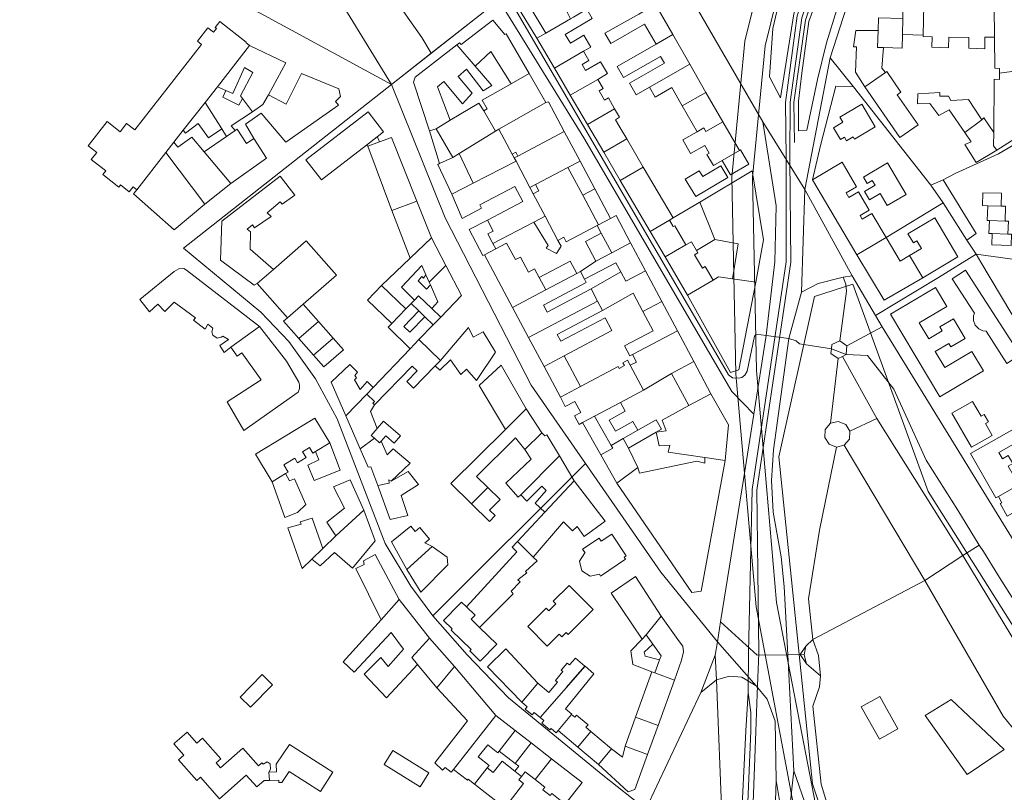
# Model space of a CAD drawing. Extents: x -26762 to 2117705, y -1331709 to 1788962.
# Drawn here: x -12287 to 555128, y 164341 to 609857 of the extents above; entities that cross this region are included whole.
import ezdxf

# ---------------------------------------------------------------- set-up
doc = ezdxf.new("R2010")
doc.units = 0
doc.header["$MEASUREMENT"] = 0
for name, color, linetype, lineweight in [('buildings_Toll_száma__7_Toll_száma__7', 7, 'Continuous', 18), ('parks_Toll_száma__7_Toll_száma__7', 7, 'Continuous', 18), ('parks_Toll_száma__8_Toll_száma__8', 250, 'Continuous', 18), ('railways_Toll_száma__4_Toll_száma__4', 4, 'Continuous', 18), ('roads_2_Toll_száma__2_Toll_száma__2', 2, 'Continuous', 18), ('roads_3_Toll_száma__3_Toll_száma__3', 3, 'Continuous', 18)]:
    doc.layers.add(name, color=color, linetype=linetype, lineweight=lineweight)

msp = doc.modelspace()

# ---------------------------------------------------------------- linework, layer by layer
at = {"layer": 'buildings_Toll_száma__7_Toll_száma__7', "linetype": 'Continuous', "flags": 128}
for points in [[(285792.587, 599138.972), (272381.243, 620968.538), (292400.524, 636030.599), (296299.007, 628987.458), (294330.598, 627569.055), (281294.024, 618025.862), (290829.976, 602069.28)], [(305039.267, 610375.528), (303251.499, 614146.149), (304726.138, 614927.456), (297695.284, 626659.173), (295766.343, 625150.536), (294330.598, 627569.055), (281294.024, 618025.862), (290829.976, 602069.28)], [(364026.279, 601227.086), (354028.719, 618606.418), (344456.175, 613122.843), (324990.089, 601987.584), (328385.253, 596077.435), (347861.398, 607222.634), (354453.794, 595753.51)], [(496614.076, 610624.4), (496800.541, 618493.436), (508829.032, 618202.411), (508427.128, 600944.483), (496398.577, 601225.509)], [(295880.972, 581899.105), (285792.587, 599138.972), (290829.976, 602069.28), (305039.267, 610375.528), (306845.258, 611384.882), (314531.813, 615859.575), (317690.05, 610470.834), (302106.178, 601392.689), (305076.249, 596315.064), (312873.215, 600859.107), (316843.291, 594085.548), (312638.839, 591650.33)], [(508829.032, 618202.411), (549214.668, 617343.943), (549421.335, 599842.418), (543981.371, 599864.538), (543821.578, 593125.364), (534632.742, 593349.622), (534769.288, 599538.924), (523190.671, 599807.293), (523044.479, 593678.05), (513335.711, 593915.378), (513471.49, 599974.682), (508402.109, 600094.616), (508427.128, 600944.483)], [(549214.668, 617343.943), (587409.751, 616398.408), (587283.042, 594938.782), (587217.031, 583758.977), (585375.528, 583509.846), (552337.999, 578944.832), (552334.472, 581734.902), (549635.523, 581920.841), (549421.335, 599842.418)], [(92508.323, 595600.135), (53997.017, 546376.662), (49328.355, 550004.291), (45640.373, 545275.984), (38144.69, 551110.343), (27252.335, 537194.413), (32199.694, 533345.135), (28965.188, 529204.161), (37267.254, 522755.03), (35554.353, 520575.105), (44801.916, 513360.378), (45738.985, 514554.866), (50845.632, 510584.645), (53082.598, 513451.488), (55173.056, 511829.116), (71929.828, 533250.551), (76564.938, 539183.287), (81985.939, 546111.4), (94520.665, 562117.669), (101624.449, 571205.884), (120205.065, 594966.591), (118084.785, 596619.139), (118276.14, 596848.013), (103025.961, 608718.263), (100355.755, 605303.97), (101142.198, 604699.316), (99489.71, 602589.036), (96214.646, 605128.417), (90178.992, 597413.92)], [(239589.184, 595311.708), (241156.36, 596522.475), (242060.617, 595547.119), (260333.906, 609599.472), (267334.835, 601267.99), (268067.716, 601753.672), (281302.745, 578855.128), (270857.264, 572876.698), (259157.173, 591526.105), (250186.964, 583048.92)], [(485414.367, 593770.234), (496213.057, 593516.47), (496398.577, 601225.509), (496614.076, 610624.4), (482545.738, 610947.471), (482372.579, 603638.366), (482144.778, 593849.54)], [(474781.052, 571222.624), (469300.214, 579565.13), (469906.704, 594211.805), (468286.083, 594111.372), (469632.329, 603633.589), (482372.579, 603638.366), (482144.778, 593849.54), (485414.367, 593770.234), (484634.294, 581904.633), (486569.086, 579323.164)], [(373875.613, 584148.634), (364026.279, 601227.086), (354453.794, 595753.51), (331977.487, 582895.995), (335699.338, 576423.907), (357071.945, 588657.928), (359309.056, 584774.652), (339160.62, 573243.415), (343040.933, 566510.386), (350666.839, 570875.436)], [(120205.065, 594966.591), (141096.128, 584923.067), (131037.72, 566592.137), (127903.942, 560880.54), (121959.601, 556775.566), (116064.755, 564440.505), (114923.514, 565927.27), (121973.751, 579495.879), (117179.658, 582204.232), (110541.089, 567223.168), (106591.372, 568976.519), (101624.449, 571205.884)], [(223966.77, 545833.086), (214641.963, 573838.631), (215588.893, 576703.09), (239589.184, 595311.708), (250186.964, 583048.92), (259841.197, 571881.723), (254813.571, 568911.357), (245176.601, 581308.473), (240421.589, 577086.475), (248425.003, 567479.052), (242908.078, 561241.518), (232194.61, 574235.001), (228496.784, 571226.782), (235812.699, 551883.248), (227663.614, 546981.278)], [(305028.82, 566264.82), (295880.972, 581899.105), (312638.839, 591650.33), (315757.55, 586341.824), (311793.802, 584025.187), (313853.16, 580522.967), (322493.004, 585552.041), (326472.902, 578748.424), (320803.339, 575451.842)], [(122658.128, 541281.172), (117856.983, 549569.664), (126944.672, 555926.118), (141135.938, 539162.035), (171413.006, 560593.641), (169745.376, 562693.524), (172551.859, 565477.002), (171618.151, 569932.592), (150180.13, 578799.325), (141245.658, 561131.77), (131037.72, 566592.137), (127903.942, 560880.54), (121959.601, 556775.566), (109631.694, 548698.214), (111875.89, 546014.917), (113040.653, 546818.054), (118450.901, 538375.962)], [(290904.268, 562148.145), (281302.745, 578855.128), (270857.264, 572876.698), (254210.812, 563364.819), (257091.298, 558357.724), (255104.543, 557219.435), (261835.638, 545529.488), (263802.276, 546647.896)], [(383200.093, 567943.296), (373875.613, 584148.634), (350666.839, 570875.436), (353893.717, 565256.286), (363436.144, 570720.039), (369543.686, 560123.793)], [(505491.622, 549210.913), (495008.879, 542002.682), (474781.052, 571222.624), (486569.086, 579323.164), (487392.496, 579898.312), (495582.799, 568069.748), (493454.097, 566602.291)], [(552337.999, 578944.832), (552337.215, 575424.776), (549327.681, 575512.547), (549035.887, 544723.733), (548951.309, 537174.101), (550856.279, 534622.809), (599329.713, 565547.142), (589236.529, 578586.963), (587737.951, 580525.845), (585733.38, 579757.667), (585375.528, 583509.846)], [(314929.334, 549386.07), (305028.82, 566264.82), (320803.339, 575451.842), (323872.523, 570223.629), (321614.709, 568906.937), (324792.652, 563468.078), (326940.113, 564725.421), (330583.442, 558503.801)], [(106591.372, 568976.519), (104799.025, 565197.036), (114072.116, 560612.204), (116064.755, 564440.505), (121959.601, 556775.566), (109631.694, 548698.214), (111875.89, 546014.917), (106885.311, 542544.323), (104140.808, 546870.603), (94520.665, 562117.669), (101624.449, 571205.884)], [(392950.315, 551015.432), (383200.093, 567943.296), (369543.686, 560123.793), (378105.914, 545232.978), (381979.073, 547450.148), (383157.125, 545423.157)], [(444513.859, 517590.398), (449220.627, 537352.952), (458083.055, 571611.222), (468130.046, 571071.892), (512846.608, 514466.881), (519926.613, 504284.9), (486978.094, 484309.093), (470128.752, 474308.404)], [(505356.783, 567022.02), (505083.25, 561343.536), (512264.483, 561531.138), (517443.77, 554620.437), (523273.626, 557966.074), (532316.296, 544842.454), (542219.285, 552094.109), (534578.442, 563829.428), (524375.313, 563329.663), (522999.567, 565747.828), (517899.184, 565697.942), (517972.054, 567877.549)], [(255104.543, 557219.435), (252261.339, 561766.301), (235812.699, 551883.248), (227663.614, 546981.278), (237295.963, 530414.116), (241009.656, 532722.23), (261835.638, 545529.488)], [(301575.122, 545324.847), (292446.189, 562469.047), (290904.268, 562148.145), (263802.276, 546647.896), (271527.412, 532252.033), (273664.401, 533429.436), (274861.213, 531192.33)], [(152625.984, 528974.015), (188510.153, 556672.624), (197462.273, 545149.567), (193654.862, 542211.996), (187607.157, 537537.622), (161578.104, 517450.958)], [(324275.231, 533420.61), (314929.334, 549386.07), (330583.442, 558503.801), (333454.578, 553606.763), (331016.177, 552191.136), (334293.291, 546611.689), (337500.878, 541112.654)], [(473061.151, 561082.602), (480784.318, 548046.774), (468722.134, 540937.87), (467939.882, 542252.512), (464206.839, 540054.515), (463008.728, 542071.624), (460811.091, 540784.578), (456781.075, 547568.491), (462049.523, 550677.438), (460326.676, 553587.661)], [(402522.369, 534398.625), (392950.315, 551015.432), (383157.125, 545423.157), (381979.073, 547450.148), (378105.914, 545232.978), (369807.776, 540491.891), (374311.584, 532655.162), (382529.487, 537356.723), (385063.463, 532941.684), (383758.998, 532189.373), (387451.204, 525777.461), (392558.533, 528697.356)], [(532316.296, 544842.454), (535994.407, 539430.643), (532415.199, 537881.749), (538954.151, 527522.96), (550856.279, 534622.809), (548951.309, 537174.101), (549035.887, 544723.733), (543385.76, 553187.241), (542219.285, 552094.109)], [(76564.938, 539183.287), (78757.718, 536260.289), (86912.648, 542152.242), (93962.101, 533570.47), (106885.311, 542544.323), (104140.808, 546870.603), (96600.059, 541685.036), (90608.521, 549910.555), (83285.82, 544393.695), (81985.939, 546111.4)], [(109425.433, 515458.853), (129861.577, 529988.443), (122658.128, 541281.172), (118450.901, 538375.962), (113040.653, 546818.054), (111875.89, 546014.917), (106885.311, 542544.323), (93962.101, 533570.47)], [(229715.016, 526888.816), (223966.77, 545833.086), (227663.614, 546981.278), (237295.963, 530414.116)], [(241009.656, 532722.23), (261835.638, 545529.488), (263802.276, 546647.896), (271527.412, 532252.033), (272705.051, 530155.043), (273744.346, 528338.875), (249049.08, 515664.464)], [(310615.061, 528351.176), (301575.122, 545324.847), (274861.213, 531192.33), (272705.051, 530155.043), (273744.346, 528338.875), (281774.457, 513091.196), (285014.675, 514812.095), (303643.159, 524662.277)], [(76564.938, 539183.287), (71929.828, 533250.551), (94474.721, 503526.919), (109425.433, 515458.853), (93962.101, 533570.47), (86912.648, 542152.242), (78757.718, 536260.289)], [(188303.071, 536843.501), (187607.157, 537537.622), (193654.862, 542211.996), (194457.054, 540887.236), (195018.01, 539353.898)], [(201943.418, 541943.052), (216596.94, 505235.892), (202224.834, 499840.657), (188303.071, 536843.501), (195018.01, 539353.898)], [(333829.116, 517113.916), (324275.231, 533420.61), (337500.878, 541112.654), (347054.764, 524805.96)], [(407955.688, 526476.407), (403174.602, 534774.781), (402522.369, 534398.625), (392558.533, 528697.356), (397329.679, 520409.041)], [(55173.056, 511829.116), (53298.681, 509400.141), (76827.111, 488740.86), (94474.721, 503526.919), (71929.828, 533250.551)], [(236671.33, 509307.437), (228682.2, 526414.906), (229715.016, 526888.816), (237295.963, 530414.116), (241009.656, 532722.23), (249049.08, 515664.464)], [(257242.877, 494265.712), (277646.172, 504925.429), (273018.153, 513742.908), (252815.386, 503172.009), (253903.263, 501115.55), (242758.62, 495281.25), (236671.33, 509307.437), (249049.08, 515664.464), (273744.346, 528338.875), (281774.457, 513091.196), (283653.287, 509500.04), (290496.645, 496499.408), (284096.74, 493147.137), (260433.288, 480776.639), (257525.99, 486323.902), (260585.502, 487925.865)], [(303643.159, 524662.277), (310615.061, 528351.176), (319140.736, 512350.558), (312158.775, 508651.718)], [(321277.944, 491547.577), (312158.775, 508651.718), (303643.159, 524662.277), (285014.675, 514812.095), (286913.563, 511230.821), (283653.287, 509500.04), (290496.645, 496499.408), (297853.854, 482455.723), (301245.19, 484365.733), (302669.46, 481697.277), (320485.478, 491132.249)], [(350996.347, 487802.043), (333829.116, 517113.916), (347054.764, 524805.96), (364212.054, 495504.146), (362124.827, 494286.449)], [(371274.073, 517842.839), (377324.923, 507806.937), (395800.731, 518898.042), (391720.48, 525642.251), (381343.522, 519413.412), (379372.864, 522695.105)], [(401694.368, 480542.575), (398525.625, 460440.934), (411934.881, 458581.729), (416258.934, 482966.623), (409753.751, 522755.725), (379596.697, 504713.47), (388229.01, 483062.124)], [(461613.61, 527659.61), (444513.859, 517590.398), (470128.752, 474308.404), (486978.094, 484309.093), (478709.543, 498128.155), (473240.507, 494920.39), (472002.751, 496997.734), (477200.964, 500067.096), (471022.479, 510503.758), (465583.502, 507305.816), (463999.236, 509975.216), (470000.151, 513499.846)], [(487791.618, 527245.038), (498524.855, 509131.349), (487586.667, 502695.82), (483527.124, 509559.909), (477496.091, 506015.457), (474634.542, 510842.437), (480675.692, 514406.829), (479041.899, 517156.524), (476061.5, 515404.091), (473893.089, 519066.958)], [(104227.101, 493739.167), (137770.21, 519571.566), (146225.703, 508621.45), (138955.068, 503454.289), (137873.176, 504830.701), (130325.282, 498435.155), (132632.902, 496331.493), (123064.04, 489777.877), (121874.216, 491504.933), (118870.039, 489112.629), (120730.441, 487481.616), (120531.341, 477472.617), (133942.792, 465823.227), (124604.538, 457678.222), (122818.724, 456698.749), (103514.321, 471252.984)], [(319140.736, 512350.558), (328249.846, 495236.476), (321277.944, 491547.577), (312158.775, 508651.718)], [(202224.834, 499840.657), (212712.455, 472308.254), (224992.623, 484155.954), (216596.94, 505235.892)], [(553375.815, 502357.37), (553579.8, 509806.295), (542781.346, 510100.059), (542567.42, 502661.192), (545547.014, 502583.598)], [(388229.01, 483062.124), (377781.521, 476743.7), (374801.568, 481841.383), (371680.817, 480029.778), (365235.702, 491038.024), (364332.588, 490513.348), (362124.827, 494286.449), (364212.054, 495504.146), (379596.697, 504713.47)], [(555644.938, 493733.822), (555895.476, 502292.492), (553375.815, 502357.37), (545547.014, 502583.598), (545306.476, 494024.869), (546506.278, 493987.784)], [(255535.289, 474355.447), (254682.647, 473910.474), (246830.584, 488827.095), (257242.877, 494265.712), (260585.502, 487925.865), (257525.99, 486323.902), (260433.288, 480776.639), (262035.487, 477757.127)], [(284096.74, 493147.137), (292197.538, 479709.072), (291038.583, 478195.889), (297139.642, 474969.81), (299725.576, 479354.618), (297853.854, 482455.723), (290496.645, 496499.408)], [(328872.513, 475362.453), (322789.93, 486798.567), (320485.478, 491132.249), (321277.944, 491547.577), (328249.846, 495236.476), (331369.711, 496898.084), (339776.746, 481128.171)], [(359649.282, 473030.695), (350996.347, 487802.043), (362124.827, 494286.449), (364332.588, 490513.348), (365235.702, 491038.024), (371680.817, 480029.778)], [(500526.215, 473788.916), (507390.421, 477868.458), (504746.447, 482284.146), (502759.456, 481105.858), (499600.509, 486374.601), (515004.798, 495523.808), (528432.304, 473044.135), (508150.918, 461013.674)], [(557250.744, 486244.21), (557454.67, 493683.135), (555644.938, 493733.822), (546506.278, 493987.784), (546302.411, 486558.859), (548212.142, 486507.582)], [(133942.792, 465823.227), (152880.536, 482321.699), (170233.974, 462528.893), (151105.23, 445861.546), (141957.976, 437885.416), (124604.538, 457678.222)], [(224992.623, 484155.954), (212712.455, 472308.254), (196299.332, 456584.889), (210249.91, 443092.285), (213328.574, 446244.162), (215189.937, 448163.205), (207824.054, 455656.827), (219377.245, 468018.828), (221845.554, 462644.16), (223711.549, 458573.072), (233347.887, 468086.341)], [(322789.93, 486798.567), (313741.51, 482011.909), (319824.093, 470575.795), (328872.513, 475362.453)], [(470128.752, 474308.404), (485843.958, 448045.157), (508150.918, 461013.674), (500526.215, 473788.916), (495147.65, 470660.619), (486978.094, 484309.093)], [(548212.142, 486507.582), (548033.707, 479998.522), (559042.039, 479683.519), (559220.474, 486192.579), (557250.744, 486244.21)], [(287147.803, 461138.564), (284447.726, 466214.595), (280856.452, 464315.766), (276237.43, 472963.189), (273428.681, 471489.748), (268325.158, 481070.048), (262035.487, 477757.127), (255535.289, 474355.447), (271765.569, 443869.086), (290945.755, 454006.015)], [(334078.477, 464501.526), (331289.288, 469728.086), (313232.624, 460184.533), (310898.468, 464568.391), (319824.093, 470575.795), (328872.513, 475362.453), (339776.746, 481128.171), (348312.126, 465077.495), (336966.483, 459074.38)], [(372499.927, 451084.437), (359649.282, 473030.695), (371680.817, 480029.778), (374801.568, 481841.383), (377781.521, 476743.7), (378553.832, 475439.117), (376587.076, 474300.71), (381121.473, 466563.802), (382817.348, 467553.806), (387381.332, 459746.723)], [(125988.496, 432939.62), (83809.356, 465389.227), (82364.754, 466307.773), (79494.45, 466264.719), (76764.637, 464610.808), (56869.213, 448507.998), (62597.368, 441404.053), (67283.68, 445846.46), (71358.16, 441512.328), (76750.364, 446950.585), (89097.126, 437897.527), (87789.887, 436675.224), (94508.771, 431385.461), (96205.451, 434205.492), (99011.999, 431918.881), (98480.258, 429931.986), (98948.382, 427919.187), (101568.122, 426173.689), (103791.685, 426770.571), (104685.448, 427405.304), (108103.875, 425435.086), (102973.83, 422055.317), (105459.814, 417980.568), (109298.051, 421057.959)], [(233347.887, 468086.341), (242306.174, 450833.147), (230331.632, 438243.63), (225190.949, 443224.069), (228773.973, 447112.981), (224461.558, 456878.614), (223711.549, 458573.072)], [(308771.774, 463440.928), (304973.821, 470573.477), (287147.803, 461138.564), (290945.755, 454006.015)], [(537931.246, 440657.485), (525148.023, 460473.308), (532726.823, 465328.644), (564229.198, 416521.791), (556650.398, 411666.455), (544610.313, 430317.869), (542841.348, 430498.317), (540508.297, 431682.113), (538299.967, 433665.186), (537365.984, 436380.748), (537322.104, 439111.055)], [(224461.558, 456878.614), (222067.428, 454492.708), (217435.437, 459250.14), (219500.104, 461727.993), (220354.361, 460752.932), (221845.554, 462644.16), (223711.549, 458573.072)], [(280983.674, 426584.357), (271765.569, 443869.086), (290945.755, 454006.015), (308771.774, 463440.928), (310898.468, 464568.391), (313232.624, 460184.533), (314201.92, 458368.778), (289494.353, 445304.433), (291660.343, 441231.574), (316949.731, 454602.488), (320688.393, 447590.292)], [(357767.451, 447321.358), (348312.126, 465077.495), (336966.483, 459074.38), (334078.477, 464501.526), (316949.731, 454602.488), (320688.393, 447590.292), (323556.577, 442193.263), (341195.255, 452079.289), (346813.042, 441525.936)], [(397346.921, 406466.953), (402155.281, 407868.587), (411934.881, 458581.729), (398525.625, 460440.934), (390442.143, 461568.682), (387381.332, 459746.723), (372499.927, 451084.437)], [(196299.332, 456584.889), (188149.759, 448212.862), (202090.336, 434720.316), (210249.91, 443092.285)], [(515418.316, 455470.668), (489516.953, 440073.332), (518016.17, 392434.231), (543124.713, 407356.24), (536430.724, 418555.959), (520815.671, 409277.995), (515319.793, 418460.605), (523107.172, 423074.706), (524265.756, 421137.831), (532585.074, 426078.797), (525821.736, 437388.927), (517974.122, 432735.181), (519380.34, 430396.838), (511723.312, 425841.969), (506158.144, 435144.99), (521953.902, 444541.889)], [(217564.42, 450609.228), (215189.937, 448163.205), (213328.574, 446244.162), (217783.107, 441917.785), (221263.266, 438547.178), (226075.844, 433888.682), (230331.632, 438243.63), (225190.949, 443224.069)], [(151105.23, 445861.546), (159866.446, 435879.642), (148547.952, 426006.299), (139786.796, 435998.202), (141957.976, 437885.416)], [(213328.574, 446244.162), (210249.91, 443092.285), (202090.336, 434720.316), (199987.56, 432562.694), (212804.476, 420146.801), (217805.505, 425387.365), (226075.844, 433888.682), (221263.266, 438547.178), (212550.277, 429598.467), (209060.177, 432979.133), (217783.107, 441917.785)], [(289875.15, 409871.567), (280983.674, 426584.357), (320688.393, 447590.292), (323556.577, 442193.263), (297484.664, 428396.961), (299601.186, 424414.395), (325121.396, 437923.949), (329028.167, 430590.754), (301531.791, 416042.85)], [(366728.218, 430488.157), (357767.451, 447321.358), (346813.042, 441525.936), (352678.168, 430521.114), (336266.612, 421837.863), (339362.253, 416009.483), (340766.598, 416741.204)], [(107301.799, 389519.196), (116954.148, 372951.916), (148275.862, 395167.368), (148947.955, 397213.435), (148940.355, 399313.517), (148518.923, 400766.03), (141550.548, 412917.386), (125988.496, 432939.62), (109298.051, 421057.959), (113087.164, 415815.495), (115818.453, 417719.402), (126826.918, 402184.133)], [(148547.952, 426006.299), (157011.122, 416356.161), (168329.556, 426219.504), (159866.446, 435879.642)], [(230224.73, 413363.827), (246357.756, 432458.905), (249013.995, 426733.121), (254792.434, 429839.057), (261993.935, 418216.334), (250886.704, 401781.629), (245124.948, 408275.762), (241917.113, 405264.65), (236027.109, 413749.575), (229791.377, 407716.288), (227226.419, 410271.477)], [(157011.122, 416356.161), (162941.34, 409601.029), (174259.715, 419454.373), (168329.556, 426219.504)], [(376203.307, 412691.902), (366728.218, 430488.157), (340766.598, 416741.204), (343080.991, 412397.464), (339600.07, 410557.984), (347285.088, 396142.358), (363373.085, 405917.538)], [(187829.269, 393933.808), (191481.996, 397772.308), (212804.476, 420146.801), (217805.505, 425387.365), (230224.73, 413363.827), (227226.419, 410271.477), (214690.175, 397395.271), (210822.266, 401148.174), (216808.651, 407292.935), (213964.82, 410039.774), (192242.761, 387737.641), (191168.861, 388774), (192134.749, 389768.314)], [(299280.949, 392195.724), (289875.15, 409871.567), (301531.791, 416042.85), (310947.531, 398356.947)], [(177909.7, 410972.674), (167290.072, 400905.201), (175714.729, 381345.117), (187829.269, 393933.808), (191481.996, 397772.308), (188032.132, 401192.737), (183885.22, 396647.142), (180708.105, 402225.998), (181894.52, 403309.012), (180902.744, 404704.892), (182433.7, 406555.885)], [(265139.124, 410617.631), (252569.434, 398851.643), (267640.201, 373532.218), (279670.845, 385461.392)], [(347285.088, 396142.358), (333892.986, 389051.306), (318996.246, 381179.125), (312044.403, 377500.107), (310058.179, 376451.816), (307417.393, 381407.495), (311078.843, 383335.91), (307676.632, 389746.11), (302149.251, 386818.694), (299280.949, 392195.724), (310947.531, 398356.947), (332575.468, 409799.447), (333129.377, 408766.158), (336239.124, 410407.826), (335348.941, 412073.111), (338047.338, 413487.203), (339600.07, 410557.984)], [(386064.197, 394183.357), (376203.307, 412691.902), (363373.085, 405917.538), (373233.916, 387398.993)], [(175714.729, 381345.117), (183863.11, 362416.676), (192088.984, 368468.213), (190168.76, 370129.58), (193662.317, 374109.022), (189810.484, 383971.936), (192242.761, 387737.641), (191168.861, 388774), (192134.749, 389768.314), (187829.269, 393933.808)], [(394226.732, 355634.49), (396208.921, 376323.147), (386064.197, 394183.357), (373233.916, 387398.993), (357973.167, 378848.95), (360317.523, 372805.002), (354592.544, 371978.79), (356286.106, 364108.654), (362388.302, 364462.63), (361374.348, 360408.546), (382546.501, 357323.484)], [(333892.986, 389051.306), (336654.479, 384214.917), (327373.406, 378979.625), (331045.435, 372537.831), (341048.975, 378188.865), (343949.048, 373111.653), (335410.383, 368281.985), (328527.298, 364392.557), (318996.246, 381179.125)], [(536880.076, 389652.802), (524959.956, 382893.066), (536154.328, 363276.628), (548214.859, 370105.537), (544275.551, 377008.916), (545951.19, 377959.039), (543536.149, 382193.372), (541720.099, 381174.077)], [(279670.845, 385461.392), (288599.739, 371698.432), (278752.932, 362106.405), (273382.291, 368788.231), (251019.652, 346389.879), (257412.992, 340162.021), (248056.413, 330607.1), (236235.997, 342427.098), (267640.201, 373532.218)], [(312044.403, 377500.107), (322594.986, 358937.489), (329437.894, 362797.153), (328527.298, 364392.557), (318996.246, 381179.125)], [(157876.419, 379990.418), (123574.027, 359362.593), (133210.214, 343445.42), (140988.006, 348129.578), (142503.353, 349030.647), (140007.782, 353175.454), (146240.051, 356928.722), (147775.204, 354409.614), (152742.949, 357400.334), (150722.646, 360742.321), (154777.101, 363178.424), (156728.054, 359946.849), (158173.166, 360808.331), (166472.78, 365799.414)], [(192088.984, 368468.213), (195143.343, 365810.132), (196069.645, 366874.682), (198727.489, 369889.041), (203503.079, 365740.772), (207087.284, 369829.681), (197337.17, 378307.397), (193662.317, 374109.022), (190168.76, 370129.58)], [(354592.544, 371978.79), (357652.765, 373700.752), (354574.703, 379119.02), (343949.048, 373111.653), (335410.383, 368281.985), (338498.504, 362873.657)], [(563807.711, 375623.567), (535683.199, 359699.347), (550262.439, 334122.82), (551727.373, 334954.185), (576621.078, 349057.449), (578567.657, 350165.975), (575707.112, 355162.951), (573660.239, 354005.017), (571482.596, 357797.941), (564178.042, 353660.997), (565910.181, 350630.717), (560200.973, 347394.37), (557350.486, 352401.288), (560019.414, 353905.556), (557356.916, 358571.358), (554065.814, 356700.757), (551987.402, 360363.092), (567499.504, 369141.656)], [(278752.932, 362106.405), (282409.744, 356474.715), (267877.571, 342600.277), (274899.622, 334458.674), (276428.57, 335969.673), (298700.915, 358318.558), (291452.308, 370431.568), (290288.609, 369808.428), (288599.739, 371698.432)], [(158173.166, 360808.331), (160145.026, 356036.606), (153756.361, 352894.272), (157494.573, 344112.047), (172399.858, 350044.144), (166472.78, 365799.414)], [(183863.11, 362416.676), (188450.265, 351759.406), (189992.01, 352050.308), (194008.112, 341216.407), (200666.676, 342647.117), (200457.78, 344528.383), (201773.211, 343750.603), (212734.721, 354136.063), (203023.189, 362373.547), (199502.939, 358954.272), (196069.645, 366874.682), (195143.343, 365810.132), (192088.984, 368468.213)], [(322594.986, 358937.489), (331798.523, 342572.862), (343932.515, 351681.377), (338498.504, 362873.657), (335410.383, 368281.985), (328527.298, 364392.557), (329437.894, 362797.153)], [(276428.57, 335969.673), (280036.543, 332228.305), (288538, 340918.26), (291113.135, 338393.012), (284729.671, 331050.574), (290389.4, 325907.067), (307315.976, 343907.44), (298700.915, 358318.558)], [(394226.732, 355634.49), (380341.835, 280325.159), (375007.44, 279596.643), (331798.523, 342572.862), (343932.515, 351681.377), (344942.776, 348335.354), (377934.182, 355250.681), (382558.197, 354223.361), (382546.501, 357323.484)], [(133210.214, 343445.42), (140508.277, 322771.969), (147825.981, 325748.814), (152642.703, 330260.453), (146030.382, 345129.754), (143183.819, 344026.542), (140988.006, 348129.578)], [(194008.112, 341216.407), (201262.789, 321663.231), (211486.428, 323942.907), (207574.043, 335406.207), (217471.718, 341757.878), (211626.812, 349412.522), (201773.211, 343750.603), (200457.78, 344528.383), (200666.676, 342647.117)], [(551727.373, 334954.185), (553776.14, 331352.025), (552792.91, 330807.821), (556870.74, 323653.619), (562991.299, 327117.542), (562565.735, 327870.067), (567763.24, 330819.431), (566912.111, 332324.482), (577026.063, 338044.865), (576768.724, 338496.393), (581203.703, 341020.251), (576621.078, 349057.449)], [(168613.831, 340566.333), (174921.096, 328228.877), (164633.272, 320159.48), (169936.652, 312248.029), (185983.759, 326953.537), (178237.341, 344519.581)], [(274499.301, 309000.594), (290389.4, 325907.067), (307315.976, 343907.44), (325079.745, 320782.153), (313046.46, 311793.045), (308920.778, 317617.507), (306346.062, 315132.665), (301015.973, 320214.225), (283686.473, 300026.193)], [(257412.992, 340162.021), (264571.89, 333179.631), (258475.034, 326955.52), (261626.971, 323886.857), (258367.306, 320566.045), (248056.413, 330607.1)], [(162353.091, 304892.677), (169936.652, 312248.029), (185983.759, 326953.537), (192579.843, 309334.284), (179586.424, 293550.727), (169099.748, 302612.802), (160833.896, 294871.472), (156056.77, 298759.746)], [(142333.349, 316851.09), (150015.851, 318945.766), (149264.249, 320370.228), (156216.054, 322349.217), (162353.091, 304892.677), (156056.77, 298759.746), (150484.629, 293332.551)], [(213060.383, 317833.507), (202007.199, 308858.613), (210863.222, 292916.046), (225391.321, 306100.496), (221243.911, 308245.021), (223876.56, 310379.514), (218396.039, 317081.99), (215562.39, 314778.681)], [(321778.299, 290061.11), (316421.838, 288982.718), (311599.813, 292041.243), (310372.663, 297608.585), (313461.128, 302420.434), (313501.186, 302430.197), (312133.255, 304478.31), (321660.76, 310802.166), (322780.88, 309125.523), (328935.158, 313219.257), (337241.916, 300789.994), (336027.213, 299997.153), (336909.522, 298691.92), (322432.442, 289067.231)], [(245166.622, 271373.13), (274233.878, 303002.057), (271499.514, 305658.248), (274499.301, 309000.594), (283686.473, 300026.193), (285973.384, 297802.651), (279116.659, 291603.028), (280042.392, 290877.55), (274828.393, 286828.264), (276201.637, 285680.136), (270939.845, 280311.11), (272060.91, 278794.465), (252726.463, 259468.286), (247973.707, 264096.429), (250247.484, 266423.044)], [(195941.544, 263883.643), (181385.862, 293450.101), (186239.121, 295681.484), (185761.352, 297754.341), (192613.197, 301433.949), (206359.972, 275442.33)], [(210863.222, 292916.046), (218805.381, 279708.922), (234429.108, 295536.949), (234005.272, 299969.529), (225391.321, 306100.496)], [(357426.737, 265980.209), (342561.028, 288768.379), (328474.414, 279221.385), (346448.399, 252744.798), (348702.294, 255091.531)], [(291773.195, 248637.55), (298693.756, 255486.808), (300105.407, 254068.448), (302569.889, 256513.94), (303753.019, 255346.934), (318247.968, 269691.6), (304350.224, 283663.901), (295186.534, 274597.849), (296757.178, 273008.548), (292713.512, 269012.353), (291192.455, 270531.361), (280509.758, 259944.251)], [(216989.667, 238098.917), (199145.313, 218783.94), (186216.194, 232520.518), (195863.358, 242173.726), (200041.933, 236838.961), (208831.297, 246867.24), (201748.103, 256509.23), (180482.258, 233564.392), (174047.856, 239612.489), (195941.544, 263883.643), (206359.972, 275442.33), (223929.649, 253318.206), (213683.638, 242168.508)], [(253121.791, 240045.613), (262669.489, 249789.41), (252726.463, 259468.286), (247973.707, 264096.429), (250247.484, 266423.044), (245166.622, 271373.13), (242402.436, 274059.497), (241215.253, 272846.486), (231959.322, 263400.972), (236950.716, 258541.416), (236316.83, 257885.147), (247890.439, 246606.615), (247146.023, 245860.998)], [(365048.965, 229074.561), (369087.269, 240630.918), (370255.649, 245434.104), (369804.138, 248566.824), (367929.699, 251207.937), (357426.737, 265980.209), (348702.294, 255091.531), (352570.461, 249688.598), (357331.231, 243030.372), (356477.606, 240725.372), (353673.017, 233181.8)], [(238282.506, 236823.174), (223929.649, 253318.206), (213683.638, 242168.508), (216989.667, 238098.917), (228059.528, 224493.319)], [(348702.294, 255091.531), (346448.399, 252744.798), (339807.538, 245843.888), (341131.696, 238075.934), (352096.292, 233741.12), (353673.017, 233181.8), (356477.606, 240725.372), (348249.972, 242843.988), (347613.446, 245127.787), (352570.461, 249688.598)], [(277022.029, 216304.083), (257351.642, 236620.579), (267863.988, 247148.693), (286307.23, 227319.452)], [(313565.268, 237068.68), (302883.537, 224951.537), (309006.002, 232125.513), (313395.861, 237169.682), (307922.763, 241742.077), (304589.38, 237791.689), (303255.899, 238899.582), (299781.515, 234780.024), (300776.597, 233944.134), (296506.617, 228879.258), (297710.633, 227862.131), (292715.588, 221941.52), (286307.23, 227319.452), (277022.029, 216304.083), (280176.563, 213675.412), (279088.906, 212381.811), (283118.997, 208997.957), (284287.125, 210371.084), (287660.474, 207541.117)], [(238282.506, 236823.174), (228059.528, 224493.319), (245838.45, 205628.017), (227014.59, 181318.736), (231339.421, 177043.126), (232849.196, 178694.241), (236302.78, 175903.801), (237692.38, 177525.625), (262086.706, 208672.134)], [(298005.597, 199909.902), (296917.999, 198626.301), (293912.754, 201134.089), (293288.454, 200407.763), (288661.267, 204285.151), (289859.69, 205708.1), (287660.474, 207541.117), (313565.268, 237068.68), (318529.556, 232699.292), (302319.564, 212424.649), (305991.728, 209392.914), (305790.314, 209154.099)], [(342631.937, 207626.546), (352096.292, 233741.12), (353673.017, 233181.8), (365048.965, 229074.561), (355574.61, 202960.046)], [(127473.793, 232287.352), (114676.904, 219302.684), (120682.317, 213427.123), (133479.206, 226411.791)], [(264105.57, 188149.856), (263339.738, 187164.361), (257407.002, 191799.471), (251905.412, 184771.832), (258256.37, 179834.247), (257127.828, 178390.885), (249812.63, 169063.914), (246189.226, 171885.358), (245715.633, 171278.143), (237692.38, 177525.625), (262086.706, 208672.134), (273325.201, 199915.625)], [(309290.016, 190463.11), (298005.597, 199909.902), (305790.314, 209154.099), (307591.426, 207643.439), (308628.729, 208877.335), (315256.021, 203318.108), (313997.186, 201825.515), (316853.025, 199418.611)], [(336563.024, 190892.087), (342631.937, 207626.546), (355574.61, 202960.046), (349505.697, 186225.587)], [(84237.101, 199102.06), (79824.032, 195208.048), (77200.557, 192933.499), (76526.967, 192327.465), (82378.072, 185722.803), (79312.125, 183030.859), (89822.209, 171158.596), (91903.096, 172996.342), (102830.399, 160651.608), (118321.02, 174260.382), (124340.883, 167444.72), (128562.833, 171149.856), (131662.72, 171121.553), (131341.539, 176003.534), (132241.384, 177668.25), (132139.218, 180688.906), (130385.92, 181829.278), (128058.462, 180572.999), (127163.556, 181438.298), (125313.078, 179669.193), (116332.87, 189822.392), (103516.077, 178547.871), (101032.535, 181342.584), (103605.893, 183597.429), (93006.4, 195570.221), (89829.864, 192778.928)], [(273273.666, 181025.6), (264105.57, 188149.856), (273325.201, 199915.625), (282483.237, 192781.428)], [(321260.999, 180432.254), (309290.016, 190463.11), (316853.025, 199418.611), (328824.125, 189407.755)], [(138856.277, 170009.06), (143034.229, 176424.504), (161036.013, 164818.012), (168211.369, 175865.838), (143275.98, 191963.347), (135448.688, 180589.364), (135782.584, 176167.316), (131341.539, 176003.534), (131662.72, 171121.553), (136994.162, 171350.078), (137145.775, 169929.158)], [(202715.932, 188392.328), (197718.074, 180301.697), (218403.435, 167599.341), (223401.175, 175669.973)], [(284698.437, 171637.98), (279014.456, 176061.618), (276979.022, 173453.59), (273116.685, 176456.447), (275393.886, 179363.052), (273273.666, 181025.6), (282483.237, 192781.428), (294149.834, 183702.386)], [(321260.999, 180432.254), (338338.414, 164701.148), (342285.667, 165917.863), (349505.697, 186225.587), (336563.024, 190892.087), (335046.089, 184640.935), (328824.125, 189407.755)], [(257127.828, 178390.885), (260572.121, 175720.502), (265680.706, 182240.453), (273116.685, 176456.447), (276979.022, 173453.59), (275417.299, 171472.777), (278134.794, 169346.694), (267272.733, 155480.586), (249812.63, 169063.914)], [(294149.834, 183702.386), (284698.437, 171637.98), (290312.713, 167264.755), (289174.113, 165811.452), (293434.613, 162496.239), (294331.387, 163640.964), (302105.766, 157584.955), (311798.989, 169957.939)]]:
    msp.add_lwpolyline(points, close=True, dxfattribs=at)
at = {"layer": 'parks_Toll_száma__7_Toll_száma__7', "linetype": 'Continuous', "flags": 128}
for points in [[(445756.288, 450251.889), (425200.481, 357871.648), (444567.266, 169274.012), (459944.328, 123002.413), (520134.742, 39905.577), (685686.691, -146555.156), (803063.992, -240509.835), (906466.171, -148988.766), (595367.789, 204484.241), (511293.902, 337872.971), (467848.12, 457271.572)], [(483415.237, 219625.516), (493834.76, 200883.668), (483129.638, 194966.772), (472700.115, 213708.679)], [(524445.429, 217843.227), (509471.251, 208711.481), (533740.371, 174617.592), (554966.265, 189102.519)]]:
    msp.add_lwpolyline(points, close=True, dxfattribs=at)
at = {"layer": 'parks_Toll_száma__8_Toll_száma__8', "linetype": 'Continuous', "flags": 128}
for points in [[(442789.176, 660763.077), (450633.87, 653066.625), (443867.895, 643606.409), (433828.692, 613285.156), (426242.102, 564769.104), (419743.364, 576857.686), (421828.417, 604805.862), (425575.363, 621214.025), (433617.934, 645336.959)], [(458666.14, 644959.058), (466372.704, 639273.456), (458563.612, 615739.154), (452710.407, 596583.38), (447395.147, 575384.394), (441422.427, 546149.149), (436559.619, 545687.853), (436490.882, 562838.558), (438416.855, 579087.469), (442572.323, 608793.452), (452994.257, 637882.424)], [(389300.491, 229261.374), (380186.366, 221815.057), (348609.19, 154640.33), (391647.252, 122005.648), (392562.664, 146630.672)]]:
    msp.add_lwpolyline(points, close=True, dxfattribs=at)
msp.add_lwpolyline([(263892.513, 621208.663), (202024.153, 572553.109), (128716.887, 612186.635)], dxfattribs=at)
at = {"layer": 'railways_Toll_száma__4_Toll_száma__4', "linetype": 'Continuous', "flags": 128}
for points in [[(422458.757, 665833.204), (405544.654, 597441.879), (398011.932, 519094.99), (400442.675, 405738.662), (412038.732, 271237.85), (467577.003, -23915.214), (482413.505, -90603.977), (494135.854, -142744.099), (534068.614, -327003.09)], [(545530.084, -323400.7), (505636.438, -139291.943), (494255.521, -88603.862), (479845.012, -19207.567), (465451.031, 58068.767), (423783.82, 273758.546), (412304.041, 407628.661), (410022.431, 519144.076), (417269.511, 594842.606), (433877.125, 662135.721)], [(446141.006, 642432.967), (435841.866, 612123.249), (429036.879, 562182.558), (429398.047, 530199.868), (429454.308, 470288.491), (409838.564, 338962.021), (407753.46, 244952.694), (407487.366, 221903.863)], [(410422.616, 158425.426), (411934.379, 199367.213), (412791.192, 220842.529), (413743.001, 244857.327), (412566.627, 338625.908), (432062.55, 469983.086), (431564.821, 529647.065), (431717.068, 562206.733), (438425.326, 611007.976), (448408.803, 640359.541)], [(407487.366, 221903.863), (406217.194, 199860.978), (403262.01, 141407.408), (401599.837, 100396.507), (397963.367, 60357.28), (397663.769, 57038.991), (392861.398, -6013.753), (387763.952, -125815.744), (386394.264, -157938.216), (385759.111, -170664.688)], [(407487.366, 221903.863), (409119.436, 210394.026), (409075.786, 199614.096), (407293.497, 158583.904), (407899.407, 144340.078), (411423.87, 128148.986), (418230.417, 115688.58), (428155.435, 102959.757), (437771.595, 93812.82), (469216.805, 64116.638), (501608.102, 33754.858), (628272.218, -106495.46)]]:
    msp.add_lwpolyline(points, dxfattribs=at)
at = {"layer": 'roads_2_Toll_száma__2_Toll_száma__2', "linetype": 'Continuous', "flags": 128}
for points in [[(268163.104, 624683.508), (263892.513, 621208.663), (250319.276, 610538.618), (224900.803, 590548.35), (202024.153, 572553.109)], [(202024.153, 572553.109), (82034.964, 478199.927)], [(82034.964, 478199.927), (126627.61, 441255.991), (142767.366, 424230.399), (158120.506, 402699.373), (170714.601, 379644.61), (198351.004, 307820.182), (213045.556, 283142.99), (225804.78, 266037.356), (245662.646, 243599.717), (269327.16, 218889.562), (323833.992, 174156.952), (348609.19, 154640.33)], [(423060.261, 205411.627), (418555.09, 218098.448), (412050.196, 225756.989), (389790.086, 251208.865)], [(389300.491, 229261.374), (380186.366, 221815.057)], [(412050.196, 225756.989), (403839.448, 230735.556), (396823.054, 231366.994), (389300.491, 229261.374)], [(422879.708, 95230.773), (422326.079, 130184.651), (423678.081, 171167.382), (423060.261, 205411.627)], [(1020306.416, -405025.385), (997488.473, -391060.416), (963600.696, -370259.967), (926072.94, -346057.967), (842103.402, -289841.198), (801980.345, -254673.683), (759797.678, -219434.006), (755556.646, -216208.909), (750105.614, -211286.638), (689418.155, -159867.42), (623026.191, -90564.208), (612202.687, -79270.105), (542739.977, 1771.442), (518351.219, 30845.95), (498433.784, 56744.001), (472110.116, 88379.978), (452415.345, 123196.87), (433800.969, 176707.709)], [(472110.116, 88379.978), (429424.158, 136612.853), (423678.081, 171167.382)]]:
    msp.add_lwpolyline(points, dxfattribs=at)
at = {"layer": 'roads_3_Toll_száma__3_Toll_száma__3', "linetype": 'Continuous', "flags": 128}
for points in [[(202024.153, 572553.109), (150737.186, 656207.385), (-8574.73, 742729.533)], [(202024.153, 572553.109), (128716.887, 612186.635), (-12286.914, 687083.015)], [(416000.562, 550989.334), (340499.521, 681447.395)], [(168028.093, 668165.502), (185815.114, 640509.998), (201890.835, 624494.802), (219503.919, 599560.373), (224900.803, 590548.35)], [(454819.296, 587920.777), (469958.138, 635102.214), (472394.88, 641317.935)], [(434189.864, 538961.728), (433756.678, 562134.689), (440476.729, 609545.838), (450448.671, 638637.467)], [(411140.321, 427325.875), (406931.891, 407280.374), (405668.215, 404967.795), (403949.447, 403487.917), (401867.417, 403150.205), (398578.36, 403319.627), (396228.379, 405023.532), (268163.104, 624683.508)], [(263892.513, 621208.663), (312813.552, 541638.427), (398192.075, 395481.772), (410705.158, 382417.662)], [(700542.459, 619910.49), (551733.628, 532477.591), (526836.16, 521124.397), (519915.202, 517595.2), (538822.542, 486603.023), (533600.077, 482813.793)], [(440260.75, 511995.413), (454819.296, 587920.777)], [(454819.296, 587920.777), (468130.046, 571071.892), (512846.608, 514466.881), (519926.613, 504284.9), (533600.077, 482813.793)], [(389790.086, 251208.865), (357186.302, 291312.07), (313834.789, 353849.124), (282391.984, 399195.565), (232950.327, 495599.168), (202024.153, 572553.109)], [(416000.562, 550989.334), (423594.003, 502433.653), (422853.478, 470167.463), (417953.213, 427795.657), (410705.158, 382417.662)], [(440260.75, 511995.413), (416000.562, 550989.334)], [(519915.202, 517595.2), (512846.608, 514466.881)], [(433800.969, 176707.709), (430346.453, 243699.274), (428318.712, 283041.932), (426450.066, 300213.265), (421901.3, 325840.569), (420939.31, 344136.568), (422103.327, 361750.002), (430883.068, 426039.284), (438301.12, 452785.951), (440260.75, 511995.413)], [(467476.527, 462083.85), (440260.75, 511995.413)], [(533600.077, 482813.793), (538882.1, 474672.464)], [(538882.1, 474672.464), (517121.883, 461150.709)], [(599114.641, 466456.684), (538882.1, 474672.464)], [(538882.1, 474672.464), (541654.537, 469996.013), (570795.417, 420943.099), (590440.463, 387866.53), (605546.666, 362434.717)], [(438301.12, 452785.951), (447840.949, 457809.712), (462282.721, 461454.506), (467476.527, 462083.85)], [(462282.721, 461454.506), (463738.074, 457275.84), (464184.389, 453263.135), (460265.53, 424675.775)], [(480811.85, 439234.715), (467476.527, 462083.85)], [(517121.883, 461150.709), (480811.85, 439234.715)], [(928079.036, -143486.28), (920891.948, -134503.688), (916621.131, -129548.386), (767626.821, 42914.341), (763356.004, 47869.643), (756462.475, 55760.483), (686391.068, 145744.085), (646483.583, 188166.668), (623031.296, 214120.533), (600414.058, 244485.143), (484823.4, 432710.916), (480811.85, 439234.715)], [(464448.393, 421761.027), (484823.4, 432710.916)], [(464018.524, 416703.477), (455447.745, 419984.139), (437024.362, 422852.968), (435125.26, 424704.213), (430883.068, 426039.284), (417953.213, 427795.657), (412157.388, 428519.891), (411140.321, 427325.875)], [(459405.732, 414550.675), (454934.569, 377106.422)], [(461852.539, 415696.248), (481611.109, 379828.961), (531185.975, 300904.876), (592192.868, 200272.913), (616898.212, 174006.586), (733527.345, 34635.533), (743534.368, 22246.231), (830346.539, -77568.081)], [(464018.524, 416703.477), (476197.098, 416141.196), (491501.844, 396860.859), (510118.432, 355911.82), (528329.955, 326992.193), (540581.002, 306809.507), (543225.496, 303115.898), (551423.644, 289793.247), (604373.698, 205677.709)], [(410705.158, 382417.662), (404782.012, 344641.976), (391617.188, 262568.275)], [(481611.109, 379828.961), (466168.275, 372620.015)], [(458423.381, 363345.583), (448600.668, 315492.745), (442347.313, 275988.979), (444828.751, 252513.919), (447994.138, 243255.067), (449114.386, 231438.247), (448697.195, 225140.601), (444781.901, 214093.525), (449535.467, 168954.672), (461398.232, 130433.958), (474169.657, 117088.318), (479764.133, 111055.181), (506633.379, 82056.029), (510827.052, 75891.16), (526471.722, 54618.417), (569161.722, 295.412), (574217.19, -3874.51), (624363.7, -45261.316)], [(462900.152, 364479.17), (509380.09, 286423.374)], [(313834.789, 353849.124), (225804.78, 266037.356)], [(540581.002, 306809.507), (531185.975, 300904.876), (509380.09, 286423.374)], [(883573.359, -184964.225), (877515.681, -177778.333), (855572.436, -152858.337), (807398.989, -99102.965), (741662.069, -27253.577), (717840.763, 1387.573), (709003.327, 12009.938), (677468.457, 57006.916), (594479.623, 159068.693), (554519.698, 208315.49), (509380.09, 286423.374), (444828.751, 252513.919)], [(391617.188, 262568.275), (389790.086, 251208.865)], [(444828.751, 252513.919), (440806.148, 248697.603), (437487.155, 243797.114), (430346.453, 243699.274), (412784.693, 243452.961), (391617.188, 262568.275)], [(389790.086, 251208.865), (388554.111, 243426.027), (389300.491, 229261.374)], [(449114.386, 231438.247), (441105.326, 238395.657), (439766.702, 243713.653), (440806.148, 248697.603)], [(388554.111, 243426.027), (380186.366, 221815.057), (348609.19, 154640.33)], [(437487.155, 243797.114), (439766.702, 243713.653)], [(441105.326, 238395.657), (437487.155, 243797.114)], [(389300.491, 229261.374), (392562.664, 146630.672)], [(422879.708, 95230.773), (429424.158, 136612.853), (433800.969, 176707.709)]]:
    msp.add_lwpolyline(points, dxfattribs=at)
for points in [[(455652.679, 422512.973), (460265.53, 424675.775), (464448.393, 421761.027), (464018.524, 416703.477), (461852.539, 415696.248), (459405.732, 414550.675), (455242.751, 417445.305), (455447.745, 419984.139)], [(459411.281, 378230.009), (463711.287, 376524.59), (466168.275, 372620.015), (465861.12, 368021.749), (462900.152, 364479.17), (458423.381, 363345.583), (454123.434, 365061.001), (451666.445, 368965.576), (451973.601, 373563.843), (454934.569, 377106.422)]]:
    msp.add_lwpolyline(points, close=True, dxfattribs=at)

doc.saveas('drawing.dxf')
